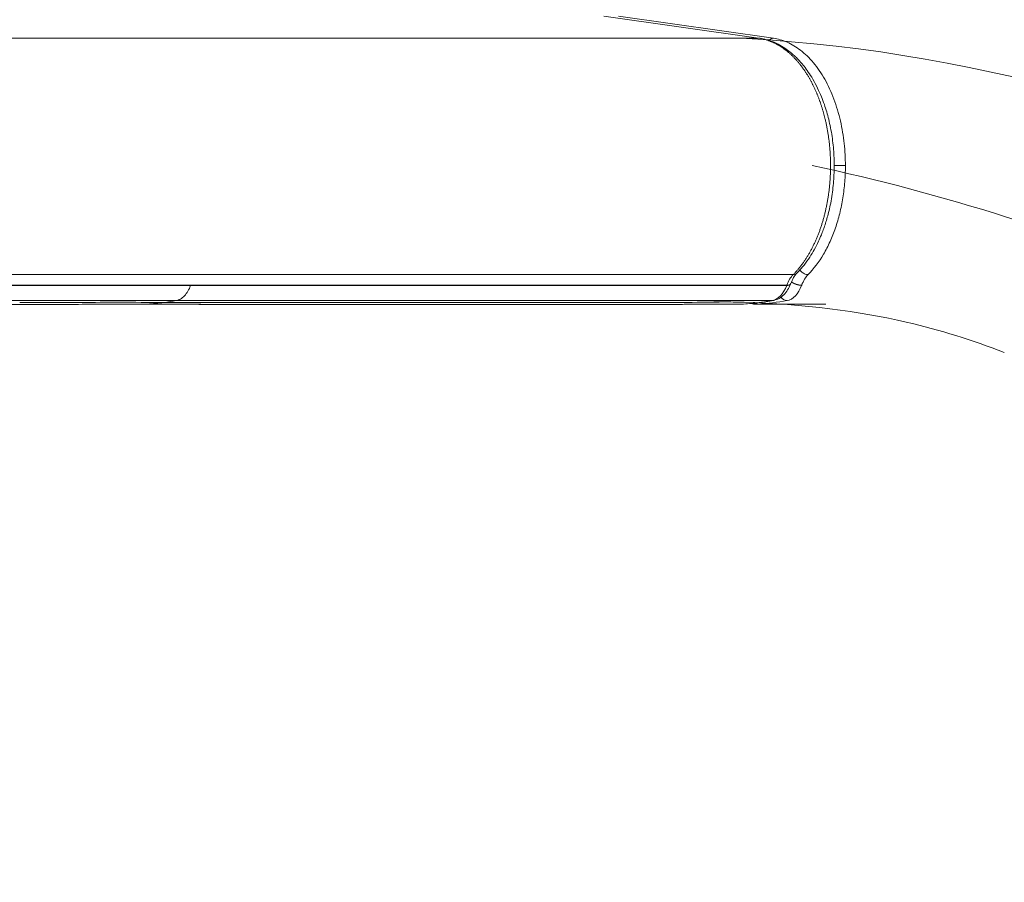
# Model space of a CAD drawing. Units: millimetres. Extents: x 32289 to 54298, y -7145 to 23565.
# Drawn here: x 47010 to 47323, y 9021 to 9295 of the extents above; entities that cross this region are included whole.
import ezdxf

# ---------------------------------------------------------------- set-up
doc = ezdxf.new("R2010")
doc.units = ezdxf.units.MM
doc.header["$LTSCALE"] = 30
doc.layers.add('InterSystem-dimension', color=7, linetype='Continuous', lineweight=5)
doc.layers.add('InterSystem-drawing', color=7, linetype='Continuous', lineweight=9)
doc.styles.add('arial', font='arial.ttf')
doc.dimstyles.new('IS_1-50(mm)', dxfattribs={"dimtxt": 200, "dimasz": 100, "dimexe": 10, "dimexo": 50, "dimgap": 20, "dimtad": 1, "dimdec": 0, "dimrnd": 10, "dimzin": 0, "dimtxsty": 'arial', "dimcen": 200, "dimclrd": 256, "dimclre": 256, "dimclrt": 256, "dimadec": 1, "dimazin": 0, "dimtfac": 1, "dimtdec": 0, "dimtmove": 0, "dimatfit": 3, "dimfxl": 0, "dimtolj": 1, "dimtzin": 0, "dimlwd": -1, "dimlwe": -1, "dimarcsym": 0})

# ---------------------------------------------------------------- blocks, each defined once
blk = doc.blocks.new('*D3')
at = {"layer": 'Defpoints', "color": 0, "transparency": 16777216}
for p in [(46212.73, 16984.13), (45469.97, -417.82), (51565.06, -417.82)]:
    blk.add_point(p, dxfattribs=at)
at = {"layer": 'InterSystem-dimension', "transparency": 16777216}
for p, q in [((46262.73, 16984.13), (51575.06, 16984.13)), ((51565.06, 16884.13), (51565.06, -317.82)), ((45519.97, -417.82), (51575.06, -417.82))]:
    blk.add_line(p, q, dxfattribs=at)
for points in [[(51548.39, 16884.13), (51581.72, 16884.13), (51565.06, 16984.13)], [(51548.39, -317.82), (51581.72, -317.82), (51565.06, -417.82)]]:
    blk.add_solid(points, dxfattribs=at)
at = {"layer": 'InterSystem-dimension', "transparency": 16777216, "insert": (51442.94, 8283.16), "char_height": 200, "attachment_point": 5, "rotation": 90, "style": 'arial'}
blk.add_mtext('\\A1;17400', dxfattribs=at)
blk = doc.blocks.new('*D4')
at = {"layer": 'Defpoints', "color": 0, "transparency": 16777216}
for p in [(36198.19, 18120.73), (36198.19, 10680), (50400.57, 8969.92)]:
    blk.add_point(p, dxfattribs=at)
at = {"layer": 'InterSystem-dimension', "transparency": 16777216}
for p, q in [((36198.19, 10730), (36198.19, 18130.73)), ((50400.57, 9019.92), (50400.57, 18130.73)), ((50300.57, 18120.73), (36298.19, 18120.73))]:
    blk.add_line(p, q, dxfattribs=at)
for points in [[(36298.19, 18137.4), (36298.19, 18104.06), (36198.19, 18120.73)], [(50300.57, 18137.4), (50300.57, 18104.06), (50400.57, 18120.73)]]:
    blk.add_solid(points, dxfattribs=at)
at = {"layer": 'InterSystem-dimension', "transparency": 16777216, "insert": (43229.38, 18242.84), "char_height": 200, "attachment_point": 5, "style": 'arial'}
blk.add_mtext('\\A1;14200', dxfattribs=at)

msp = doc.modelspace()

# ---------------------------------------------------------------- linework, layer by layer
at = {"layer": 'InterSystem-drawing', "linetype": 'Continuous', "lineweight": 15}
for p, q in [((47195.63, 9296.04), (47244.83, 9289.04)), ((47200.32, 9295.97), (47249.6, 9288.97)), ((47245.29, 9288.99), (47244.83, 9289.04)), ((47245.37, 9288.97), (47244.86, 9289.04)), ((47245.37, 9288.97), (47245.29, 9288.99)), ((47255.85, 9213.84), (46876.6, 9213.84)), ((47064.14, 9210.35), (46874.52, 9210.35)), ((46874.56, 9210.47), (47253.81, 9210.47)), ((47253.77, 9210.35), (47064.14, 9210.35)), ((47253.81, 9210.47), (47253.77, 9210.35)), ((47255.03, 9210.96), (47255.05, 9211.05)), ((47258.5, 9210.35), (47258.54, 9210.47)), ((46869.91, 9205.55), (47059.53, 9205.55)), ((47154.35, 9205.55), (47059.53, 9205.55)), ((47249.16, 9205.55), (47154.35, 9205.55)), ((47249.47, 9205.63), (47249.16, 9205.55)), ((47249.71, 9205.68), (47249.47, 9205.63)), ((46951.25, 9204.34), (47017.86, 9204.34)), ((47017.86, 9204.35), (47018.61, 9204.35)), ((47072.97, 9204.35), (47074.27, 9204.35)), ((47074.27, 9204.34), (47140.88, 9204.34)), ((47140.88, 9204.34), (47209.83, 9204.34)), ((47212.16, 9204.35), (47209.83, 9204.35)), ((47242.01, 9204.64), (47242.93, 9204.51)), ((47242.95, 9204.55), (47243.21, 9204.54)), ((47243.21, 9204.54), (47244.7, 9204.46)), ((47264.75, 9204.4), (47262.11, 9204.41))]:
    msp.add_line(p, q, dxfattribs=at)
at = {"layer": 'InterSystem-drawing'}
for centre, radius, start, end in [((47212.35, 8790.96), 498.79, 60.4445, 86.7124), ((47124.36, 8604.84), 658.2, 55.83304, 77.93749)]:
    msp.add_arc(centre, radius, start, end, dxfattribs=at)
at = {"layer": 'InterSystem-drawing', "linetype": 'Continuous', "lineweight": 15}
for centre, radius, start, end in [((47258.77, 9216.99), 6.64, 237.7234, 267.65), ((47258.78, 9217.01), 6.54, 237.5224, 267.8776), ((47255.93, 9215.39), 1.56, 267.321, 313.8394), ((47254.03, 9208.01), 2.46, 212.0351, 266.7913)]:
    msp.add_arc(centre, radius, start, end, dxfattribs=at)
for points, knots in [([(47244.83, 9289.04), (47240.88, 9289.04), (47236.93, 9289.04), (47229.03, 9289.04), (47225.08, 9289.04), (47213.23, 9289.04), (47205.33, 9289.04), (47181.62, 9289.04), (47165.82, 9289.04), (47118.42, 9289.04), (47086.81, 9289.04), (46992, 9289.04), (46928.79, 9289.04), (46865.58, 9289.04)], [0, 0, 0, 0, 0.03125, 0.03125, 0.0625, 0.0625, 0.125, 0.125, 0.25, 0.25, 0.5, 0.5, 1, 1, 1, 1]), ([(47244.83, 9289.04), (47244.96, 9289.03), (47245.21, 9288.99), (47245.58, 9288.92), (47245.95, 9288.85), (47246.32, 9288.76), (47246.68, 9288.67), (47247.05, 9288.57), (47247.41, 9288.46), (47247.77, 9288.34), (47248.12, 9288.22), (47248.48, 9288.08), (47248.83, 9287.94), (47249.18, 9287.79), (47249.53, 9287.64), (47249.87, 9287.47), (47250.22, 9287.3), (47250.55, 9287.12), (47250.89, 9286.94), (47251.22, 9286.74), (47251.55, 9286.54), (47251.88, 9286.34), (47252.21, 9286.13), (47252.53, 9285.91), (47252.84, 9285.68), (47253.16, 9285.45), (47253.47, 9285.21), (47253.78, 9284.96), (47254.09, 9284.71), (47254.39, 9284.45), (47254.69, 9284.19), (47254.99, 9283.92), (47255.29, 9283.64), (47255.58, 9283.36), (47255.87, 9283.08), (47256.15, 9282.78), (47256.43, 9282.49), (47256.71, 9282.19), (47256.99, 9281.88), (47257.26, 9281.57), (47257.53, 9281.25), (47257.79, 9280.93), (47258.05, 9280.61), (47258.31, 9280.28), (47258.56, 9279.95), (47258.81, 9279.61), (47259.05, 9279.27), (47259.3, 9278.93), (47259.53, 9278.58), (47259.77, 9278.23), (47260, 9277.87), (47260.23, 9277.51), (47260.45, 9277.15), (47260.67, 9276.78), (47260.89, 9276.41), (47261.1, 9276.04), (47261.31, 9275.66), (47261.52, 9275.28), (47261.72, 9274.9), (47261.92, 9274.52), (47262.12, 9274.13), (47262.31, 9273.74), (47262.5, 9273.35), (47262.68, 9272.96), (47262.86, 9272.56), (47263.04, 9272.16), (47263.22, 9271.76), (47263.39, 9271.36), (47263.55, 9270.96), (47263.71, 9270.56), (47263.87, 9270.15), (47264.03, 9269.75), (47264.18, 9269.34), (47264.33, 9268.93), (47264.47, 9268.52), (47264.61, 9268.11), (47264.75, 9267.7), (47264.89, 9267.28), (47265.02, 9266.87), (47265.15, 9266.45), (47265.27, 9266.04), (47265.39, 9265.62), (47265.51, 9265.2), (47265.62, 9264.78), (47265.73, 9264.36), (47265.84, 9263.94), (47266.01, 9263.28), (47266.22, 9262.37), (47266.47, 9261.2), (47266.7, 9260.02), (47266.9, 9258.83), (47267.08, 9257.63), (47267.24, 9256.43), (47267.38, 9255.22), (47267.49, 9254), (47267.58, 9252.77), (47267.65, 9251.54), (47267.69, 9250.31), (47267.72, 9249.08), (47267.71, 9247.84), (47267.69, 9246.61), (47267.64, 9245.37), (47267.58, 9244.14), (47267.48, 9242.92), (47267.37, 9241.7), (47267.23, 9240.48), (47267.07, 9239.27), (47266.89, 9238.07), (47266.69, 9236.88), (47266.46, 9235.7), (47266.21, 9234.53), (47265.94, 9233.37), (47265.65, 9232.23), (47265.34, 9231.1), (47265, 9229.99), (47264.64, 9228.9), (47264.27, 9227.83), (47263.87, 9226.77), (47263.46, 9225.74), (47263.03, 9224.73), (47262.57, 9223.74), (47262.1, 9222.77), (47261.62, 9221.83), (47261.11, 9220.91), (47260.59, 9220.01), (47260.05, 9219.14), (47259.5, 9218.3), (47258.93, 9217.48), (47258.34, 9216.69), (47257.74, 9215.93), (47257.13, 9215.2), (47256.5, 9214.5), (47256.07, 9214.06), (47255.85, 9213.84)], [0, 0, 0, 0, 0.005983, 0.011947, 0.017894, 0.023823, 0.029734, 0.035625, 0.041498, 0.047351, 0.053184, 0.058998, 0.064791, 0.070564, 0.076316, 0.082046, 0.087756, 0.093443, 0.099109, 0.104752, 0.110373, 0.115972, 0.121547, 0.1271, 0.132639, 0.138166, 0.143682, 0.149184, 0.154673, 0.160147, 0.165607, 0.171051, 0.176478, 0.181889, 0.187282, 0.192658, 0.198014, 0.203352, 0.208669, 0.213966, 0.219242, 0.224497, 0.22973, 0.23494, 0.240127, 0.245291, 0.250431, 0.255553, 0.260662, 0.265758, 0.270841, 0.275909, 0.280962, 0.286001, 0.291023, 0.29603, 0.30102, 0.305993, 0.310948, 0.315886, 0.320805, 0.325706, 0.330588, 0.33545, 0.340292, 0.345114, 0.349915, 0.354696, 0.359455, 0.364192, 0.368908, 0.373602, 0.378274, 0.382932, 0.387575, 0.392202, 0.396815, 0.401412, 0.405992, 0.410557, 0.415105, 0.419637, 0.424151, 0.428648, 0.433128, 0.43759, 0.442034, 0.45419, 0.466341, 0.478483, 0.490611, 0.502722, 0.514827, 0.526933, 0.539043, 0.551155, 0.56327, 0.575389, 0.587512, 0.599637, 0.611766, 0.623897, 0.636031, 0.648168, 0.660306, 0.672446, 0.684588, 0.696732, 0.708878, 0.721027, 0.733179, 0.745335, 0.757493, 0.76964, 0.781777, 0.793906, 0.806027, 0.818143, 0.830254, 0.842363, 0.854469, 0.866575, 0.878681, 0.890788, 0.902897, 0.91501, 0.927127, 0.93925, 0.951379, 0.963518, 0.975666, 0.987826, 1, 1, 1, 1]), ([(47257.01, 9214.27), (47257.78, 9215.1), (47259.22, 9216.65), (47261.03, 9219.22), (47262.57, 9221.76), (47263.79, 9224.16), (47264.72, 9226.29), (47265.41, 9228.05), (47265.99, 9229.73), (47266.57, 9231.59), (47267.13, 9233.66), (47267.87, 9236.93), (47268.56, 9241.36), (47268.92, 9246.86), (47268.84, 9252.34), (47268.27, 9257.83), (47267.24, 9263.08), (47266.01, 9267.27), (47264.79, 9270.51), (47263.57, 9273.25), (47262.18, 9275.87), (47260.71, 9278.19), (47259.37, 9280.01), (47258.17, 9281.44), (47257.12, 9282.56), (47256.05, 9283.59), (47254.77, 9284.7), (47253.08, 9285.95), (47250.94, 9287.21), (47248.33, 9288.36), (47246.4, 9288.75), (47245.37, 9288.97)], [0, 0, 0, 0, 0.043462, 0.08139, 0.113888, 0.147794, 0.17292, 0.190931, 0.209749, 0.230436, 0.253006, 0.277416, 0.33466, 0.389491, 0.443116, 0.498836, 0.55633, 0.607523, 0.637089, 0.669438, 0.707448, 0.738845, 0.766739, 0.790008, 0.808855, 0.824997, 0.847384, 0.875951, 0.910834, 0.952198, 1, 1, 1, 1]), ([(47248.09, 9288.29), (47248.15, 9288.36), (47248.34, 9288.55), (47248.85, 9288.86), (47249.3, 9288.92), (47249.6, 9288.97)], [0, 0, 0, 0, 0.145851, 0.44475, 1, 1, 1, 1]), ([(47249.6, 9288.97), (47251.01, 9288.77), (47252.45, 9288.37), (47255.33, 9287.11), (47256.78, 9286.26), (47259.6, 9284.07), (47260.97, 9282.74), (47263.56, 9279.65), (47264.77, 9277.88), (47266.97, 9273.99), (47267.94, 9271.88), (47269.62, 9267.42), (47270.31, 9265.08), (47271.41, 9260.33), (47271.81, 9257.91), (47272.32, 9253.13), (47272.44, 9250.77), (47272.44, 9248.48)], [0, 0, 0, 0, 0.125, 0.125, 0.25, 0.25, 0.375, 0.375, 0.5, 0.5, 0.625, 0.625, 0.75, 0.75, 0.875, 0.875, 1, 1, 1, 1]), ([(47260.58, 9213.83), (47262.41, 9215.67), (47264.05, 9217.84), (47265.51, 9220.33), (47266.24, 9221.58), (47266.93, 9222.92), (47267.57, 9224.31), (47268.2, 9225.7), (47268.77, 9227.15), (47269.28, 9228.65), (47269.8, 9230.15), (47270.25, 9231.7), (47270.65, 9233.31), (47271.04, 9234.92), (47271.38, 9236.58), (47271.65, 9238.25), (47271.91, 9239.92), (47272.11, 9241.6), (47272.24, 9243.31), (47272.31, 9244.16), (47272.36, 9245.02), (47272.39, 9245.88), (47272.41, 9246.31), (47272.42, 9246.74), (47272.43, 9247.18), (47272.44, 9247.61), (47272.44, 9248.07), (47272.44, 9248.48)], [0, 0, 0, 0, 0.25, 0.25, 0.25, 0.375, 0.375, 0.375, 0.5, 0.5, 0.5, 0.625, 0.625, 0.625, 0.75, 0.75, 0.75, 0.875, 0.875, 0.875, 0.9375, 0.9375, 0.9375, 0.96875, 0.96875, 0.96875, 1, 1, 1, 1]), ([(47268.82, 9248.48), (47268.91, 9248.48), (47269.13, 9248.48), (47269.63, 9248.48), (47270.23, 9248.48), (47270.85, 9248.48), (47271.63, 9248.48), (47272.12, 9248.48), (47272.44, 9248.48)], [0, 0, 0, 0, 0.086407, 0.241251, 0.399382, 0.557513, 0.712357, 1, 1, 1, 1]), ([(47260.58, 9213.83), (47260.27, 9213.87), (47259.79, 9213.92), (47259.12, 9214.24), (47258.62, 9214.57), (47258.2, 9214.92), (47257.99, 9215.18), (47257.9, 9215.28)], [0, 0, 0, 0, 0.334401, 0.514435, 0.698296, 0.882157, 1, 1, 1, 1]), ([(47255.04, 9210.98), (47255.32, 9211.64), (47255.88, 9212.96), (47256.63, 9213.84), (47257.01, 9214.27)], [0, 0, 0, 0, 0.505266, 1, 1, 1, 1]), ([(47064.14, 9210.35), (47063.91, 9209.72), (47063.62, 9209.11), (47062.97, 9208), (47062.59, 9207.5), (47061.78, 9206.65), (47061.34, 9206.31), (47060.45, 9205.8), (47059.99, 9205.63), (47059.53, 9205.55)], [0, 0, 0, 0, 0.25, 0.25, 0.5, 0.5, 0.75, 0.75, 1, 1, 1, 1]), ([(47249.72, 9205.64), (47250.28, 9205.81), (47251.39, 9206.15), (47252.87, 9207.32), (47254.14, 9208.87), (47254.71, 9210.2), (47255, 9210.86)], [0, 0, 0, 0, 0.246993, 0.496196, 0.747126, 1, 1, 1, 1]), ([(47254.97, 9210.79), (47254.92, 9210.73), (47254.83, 9210.59), (47254.47, 9210.41), (47254.05, 9210.38), (47253.77, 9210.35)], [0, 0, 0, 0, 0.252137, 0.513844, 1, 1, 1, 1]), ([(47253.81, 9210.47), (47254.09, 9210.49), (47254.52, 9210.52), (47254.86, 9210.72), (47255.01, 9210.85), (47255.03, 9210.95), (47255.03, 9210.96)], [0, 0, 0, 0, 0.4590196, 0.7061183, 0.958461, 1, 1, 1, 1]), ([(47255.01, 9210.93), (47255.01, 9210.89), (47255.01, 9210.84), (47254.97, 9210.8), (47254.97, 9210.79)], [0, 0, 0, 0, 0.9002881, 1, 1, 1, 1]), ([(47059.53, 9205.55), (47058.25, 9205.32), (47055.2, 9204.85), (47052.14, 9204.57), (47050.37, 9204.47)], [0.0446578, 0.0446578, 0.0446578, 0.0446578, 0.100652, 0.1775386, 0.1775386, 0.1775386, 0.1775386]), ([(47240.12, 9204.47), (47241.73, 9204.59), (47244.86, 9204.82), (47248.01, 9205.34), (47249.54, 9205.59)], [0, 0, 0, 0, 0.516155, 1, 1, 1, 1]), ([(47018.61, 9204.35), (47020.34, 9204.35), (47025.32, 9204.35), (47033.19, 9204.4), (47042.15, 9204.45), (47047.63, 9204.46), (47050.37, 9204.47)], [0, 0, 0, 0, 0.149874, 0.432591, 0.716393, 1, 1, 1, 1]), ([(47018.61, 9204.34), (47018.77, 9204.34), (47019.52, 9204.34), (47020.79, 9204.35), (47021.84, 9204.35), (47022.19, 9204.35)], [0, 0, 0, 0, 0.1534977, 0.7188806, 1, 1, 1, 1]), ([(47035.77, 9204.42), (47036.26, 9204.42), (47038.71, 9204.43), (47043.01, 9204.45), (47046.63, 9204.45), (47048.46, 9204.45)], [0, 0, 0, 0, 0.1103773, 0.5502049, 1, 1, 1, 1]), ([(47048.49, 9204.45), (47050.9, 9204.44), (47055.9, 9204.43), (47062.77, 9204.4), (47068.59, 9204.36), (47071.72, 9204.35), (47072.97, 9204.35)], [0, 0, 0, 0, 0.258558, 0.537301, 0.814596, 1, 1, 1, 1]), ([(47050.37, 9204.47), (47052.99, 9204.46), (47058.22, 9204.45), (47065.09, 9204.41), (47070.06, 9204.35), (47072.37, 9204.35), (47072.97, 9204.35)], [0, 0, 0, 0, 0.298092, 0.59639, 0.893554, 1, 1, 1, 1]), ([(47239.97, 9204.46), (47237.32, 9204.46), (47232.03, 9204.44), (47223.43, 9204.39), (47216.78, 9204.35), (47212.92, 9204.35), (47212.16, 9204.35)], [0, 0, 0, 0, 0.308063, 0.616134, 0.924205, 1, 1, 1, 1]), ([(47212.16, 9204.34), (47212.55, 9204.35), (47214.37, 9204.35), (47217.82, 9204.36), (47222.68, 9204.38), (47228.07, 9204.41), (47233.66, 9204.43), (47237.29, 9204.44), (47239.08, 9204.44)], [0, 0, 0, 0, 0.040917, 0.191299, 0.365504, 0.563456, 0.784944, 1, 1, 1, 1]), ([(47243.21, 9204.46), (47245.28, 9204.46), (47249.61, 9204.45), (47255.59, 9204.43), (47260.82, 9204.41), (47263.59, 9204.4), (47264.75, 9204.4)], [0, 0, 0, 0, 0.253228, 0.52877, 0.80368, 1, 1, 1, 1]), ([(47244.7, 9204.46), (47244.4, 9204.49), (47244.03, 9204.53), (47243.71, 9204.75), (47243.65, 9204.79)], [0, 0, 0, 0, 0.821276, 1, 1, 1, 1]), ([(47262.11, 9204.41), (47259.65, 9204.42), (47256.95, 9204.44), (47251.12, 9204.46), (47248, 9204.47), (47244.7, 9204.46)], [0, 0, 0, 0, 0.5, 0.5, 1, 1, 1, 1]), ([(47266.17, 9204.4), (47266.11, 9204.4), (47265.71, 9204.4), (47265.19, 9204.4), (47264.75, 9204.4)], [0, 0, 0, 0, 0.163404, 1, 1, 1, 1])]:
    msp.add_open_spline(points, degree=3, knots=knots, dxfattribs=at)
for points in [[(47255.85, 9213.84), (47255.02, 9213), (47254.32, 9211.84), (47253.81, 9210.47)], [(47258.54, 9210.47), (47259.05, 9211.84), (47259.75, 9212.99), (47260.58, 9213.83)], [(47260.58, 9213.83), (47260.58, 9213.83), (47260.58, 9213.83), (47260.58, 9213.83)], [(47253.77, 9210.35), (47252.79, 9207.7), (47251.06, 9205.89), (47249.16, 9205.55)], [(47253.89, 9205.55), (47255.79, 9205.89), (47257.52, 9207.69), (47258.5, 9210.35)], [(47249.16, 9205.55), (47246.11, 9205.01), (47243.05, 9204.64), (47239.97, 9204.46)], [(47244.7, 9204.46), (47247.78, 9204.64), (47250.84, 9205.01), (47253.89, 9205.55)]]:
    msp.add_open_spline(points, degree=3, dxfattribs=at)
at = {"layer": 'InterSystem-drawing'}
for points, knots in [([(47041.5, 9205.02), (47033.63, 9205.02), (47024.85, 9204.96), (47014.09, 9204.93), (47012.53, 9204.93), (47010.96, 9204.93)], [0, 0, 0, 0, 3.024067, 3.024067, 3.532802, 3.532802, 3.532802, 3.532802]), ([(47231.45, 9205.03), (47223.45, 9205.02), (47214.53, 9204.95), (47204.06, 9204.93), (47202.92, 9204.93), (47201.78, 9204.93)], [0, 0, 0, 0, 3.005178, 3.005178, 3.368785, 3.368785, 3.368785, 3.368785]), ([(47240.19, 9205.04), (47240.11, 9205.04), (47239.92, 9205.05), (47239.72, 9205.05), (47239.61, 9205.06)], [0.52113151, 0.52113151, 0.52113151, 0.52113151, 0.53737999, 0.55671139, 0.55671139, 0.55671139, 0.55671139]), ([(47322.99, 9189.08), (47312.83, 9192.99), (47302.57, 9196.24), (47277.42, 9202.03), (47258.67, 9204.61), (47240.19, 9205.04)], [0, 0, 0, 0, 6.239761, 6.239761, 14.476294, 14.476294, 14.476294, 14.476294]), ([(47201.77, 9204.93), (47199.15, 9204.93), (47196.52, 9204.93), (47190.74, 9204.93), (47187.59, 9204.93), (47180.66, 9204.93), (47176.87, 9204.93), (47168.55, 9204.93), (47164.01, 9204.93), (47154.03, 9204.93), (47148.58, 9204.93), (47136.6, 9204.93), (47130.06, 9204.93), (47115.68, 9204.93), (47107.84, 9204.93), (47090.58, 9204.93), (47081.17, 9204.93), (47070.09, 9204.93), (47068.42, 9204.93), (47066.75, 9204.93)], [0, 0, 0, 0, 1, 1, 2.2, 2.2, 3.64, 3.64, 5.368, 5.368, 7.4416, 7.4416, 9.92992, 9.92992, 12.915904, 12.915904, 16.499085, 16.499085, 17.134342, 17.134342, 17.134342, 17.134342])]:
    msp.add_open_spline(points, degree=3, knots=knots, dxfattribs=at)
for points in [[(47066.76, 9204.93), (47059.2, 9204.93), (47051.01, 9205.02), (47041.5, 9205.02)], [(47228.67, 9205.09), (47228.66, 9205.09), (47228.65, 9205.09), (47228.64, 9205.09)], [(47233.56, 9205.14), (47232.06, 9205.14), (47230.43, 9205.13), (47228.67, 9205.09)], [(47231.57, 9205.03), (47231.53, 9205.03), (47231.49, 9205.03), (47231.45, 9205.03)], [(47231.45, 9205.03), (47231.45, 9205.03), (47231.45, 9205.03), (47231.45, 9205.03)], [(47232.27, 9205.05), (47232.04, 9205.04), (47231.8, 9205.03), (47231.57, 9205.03)], [(47232.28, 9205.06), (47232.28, 9205.05), (47232.28, 9205.05), (47232.27, 9205.05)], [(47239.61, 9205.06), (47237.85, 9205.1), (47235.85, 9205.13), (47233.56, 9205.14)], [(47010.96, 9204.93), (47010.57, 9204.93), (47010.18, 9204.93), (47009.79, 9204.93)], [(47066.75, 9204.93), (47066.75, 9204.93), (47066.76, 9204.93), (47066.76, 9204.93)], [(47201.78, 9204.93), (47201.78, 9204.93), (47201.78, 9204.93), (47201.77, 9204.93)], [(47322.99, 9189.08), (47322.99, 9189.08), (47322.99, 9189.08), (47322.99, 9189.08)]]:
    msp.add_open_spline(points, degree=3, dxfattribs=at)

# ---------------------------------------------------------------- dimensions: what is measured, and where the dimension line sits
at = {"layer": 'InterSystem-dimension'}
dim = msp.add_linear_dim(base=(36198.19, 18120.73), p1=(50400.57, 8969.92), p2=(36198.19, 10680), dimstyle='IS_1-50(mm)', dxfattribs=at)
dim.commit()
dim.dimension.update_dxf_attribs({"geometry": '*D4', "text_midpoint": (43229.38, 18120.73), "dimtype": 160})
dim = msp.add_linear_dim(base=(51565.06, -417.82), p1=(46212.73, 16984.13), p2=(45469.97, -417.82), angle=270, dimstyle='IS_1-50(mm)', dxfattribs=at)
dim.commit()
dim.dimension.update_dxf_attribs({"geometry": '*D3', "text_midpoint": (51442.94, 8283.16)})

doc.saveas('drawing.dxf')
